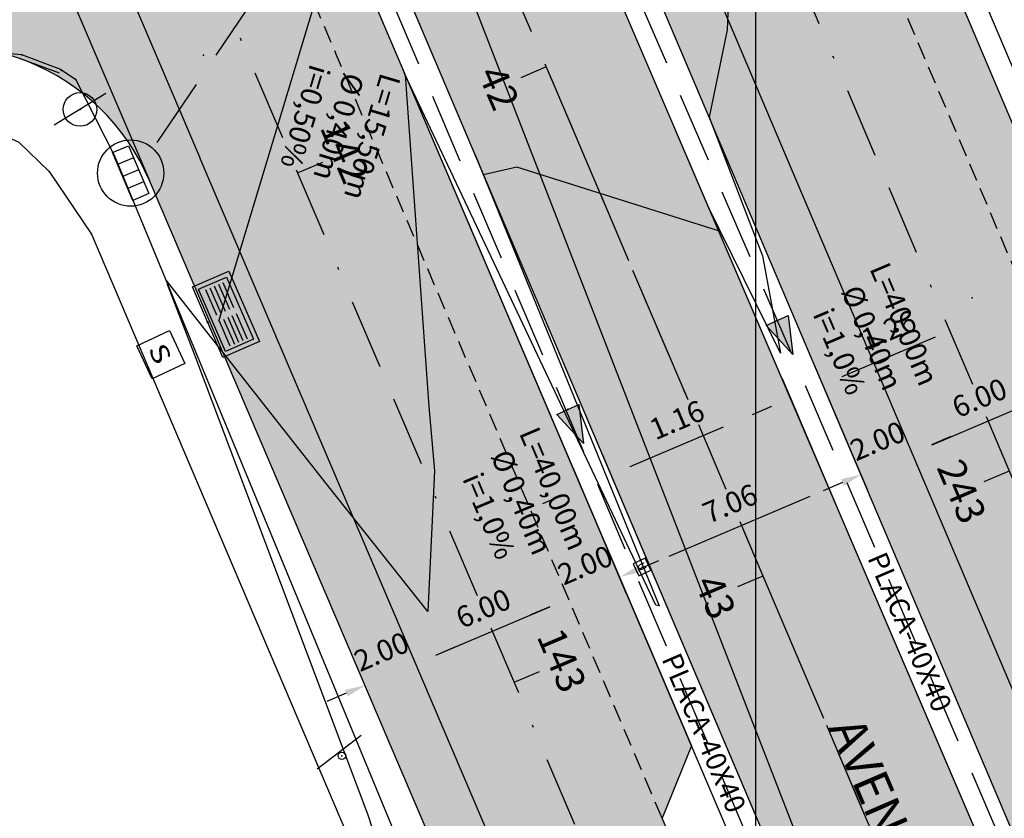
# Model space of a CAD drawing. Extents: x 675145 to 679346, y 7174598 to 7178367.
# Drawn here: x 677573 to 677609, y 7177417 to 7177446 of the extents above; entities that cross this region are included whole.
import ezdxf

# ---------------------------------------------------------------- set-up
doc = ezdxf.new("R2010")
doc.units = 0
doc.header["$LTSCALE"] = 0.1
doc.header["$MEASUREMENT"] = 0
for name, pattern in [('418-024-G00_$0$BORDERX2', [88.9, 25.4, -12.7, 25.4, -12.7, 0, -12.7]), ('418-024-G00_$0$HIDDEN', [9.525, 6.35, -3.175]), ('418-025-HA00_$0$DASHDOT', [25.4, 12.7, -6.35, 0, -6.35]), ('418-032-K00_$0$BORDERX2', [88.9, 25.4, -12.7, 25.4, -12.7, 0, -12.7]), ('418-057-D00_$0$DASHED', [19.05, 12.7, -6.35])]:
    doc.linetypes.add(name, pattern=pattern)
for name, color, linetype in [('418-001-S00_$0$CADASTRO', 7, 'Continuous'), ('418-001-S00_$0$EIXO', 7, 'Continuous'), ('418-001-S00_$0$S-BR-HATCH', 254, 'Continuous'), ('418-001-S00_$0$S-CAIXA', 137, 'Continuous'), ('418-001-S00_$0$S-CURVAS', 251, 'Continuous'), ('418-001-S00_$0$S-CX-URBS', 222, 'Continuous'), ('418-001-S00_$0$S-GUIA-DEF', 105, 'Continuous'), ('418-001-S00_$0$S-MFIO', 230, 'Continuous'), ('418-001-S00_$0$S-MURO', 105, 'Continuous'), ('418-001-S00_$0$S-NOME-CALÇADA', 3, 'Continuous'), ('418-001-S00_$0$S-NOMERUA', 2, 'Continuous'), ('418-001-S00_$0$S-PLACA', 32, 'Continuous'), ('418-001-S00_$0$S-POLIGONAL', 33, 'Continuous'), ('418-001-S00_$0$S-PONTOCOTA', 105, 'Continuous'), ('418-001-S00_$0$S-POSTE', 60, 'Continuous'), ('418-001-S00_$1$S-BLOBO_EXIST', 171, 'Continuous'), ('418-024-G00_$0$G-ALIN-EIXO1', 11, '418-024-G00_$0$BORDERX2'), ('418-024-G00_$0$G-BORDOS', 3, 'Continuous'), ('418-024-G00_$0$G-CICLOVIA', 2, 'Continuous'), ('418-024-G00_$0$G-COTAS', 24, 'Continuous'), ('418-024-G00_$0$G-ESTACIONAMENTO', 9, '418-024-G00_$0$HIDDEN'), ('418-024-G00_$0$G-MEIOFIO-IMPLAN', 180, 'Continuous'), ('418-025-HA00_$0$HA-PAVIMENTO', 253, '418-025-HA00_$0$DASHDOT'), ('418-032-K00_$0$G-ALIN_LOCACAO', 11, '418-032-K00_$0$BORDERX2'), ('418-032-K00_$0$G-ALIN_NEST', 137, 'Continuous'), ('418-044-S00_$0$malha-lin', 252, 'Continuous'), ('418-057-D00_$0$D-TUBULAÇÃO A IMPLANTAR', 3, 'Continuous'), ('418-057-D00_$0$DREN-ACESSORIOS', 222, 'Continuous'), ('418-057-D00_$0$DREN-TUBOS_ELEM', 32, 'Continuous'), ('418-057-D00_$0$S-BLOBO_EXIST', 130, 'Continuous'), ('418-057-D00_$0$TUBUL_EXISTENTE', 191, 'Continuous')]:
    doc.layers.add(name, color=color, linetype=linetype)
doc.styles.add('418-001-S00_$0$ROMANS', font='romans')
doc.styles.add('418-001-S00_$0$Standard', font='arial.ttf')
doc.styles.add('418-024-G00_$0$Standard', font='arial.ttf')
doc.styles.add('418-032-K00_$0$Standard', font='arial.ttf')
doc.styles.add('418-057-D00_$0$txtdren', font='arial.ttf')
doc.dimstyles.new('418-024-G00_$0$1-500', dxfattribs={"dimtxt": 0.76, "dimasz": 0.76, "dimexe": 0.76, "dimexo": 0.76, "dimgap": 0.5, "dimtad": 1, "dimzin": 0, "dimdsep": 46, "dimtxsty": '418-024-G00_$0$Standard', "dimcen": 0.09, "dimclrd": 24, "dimclre": 24, "dimclrt": 2, "dimadec": 0, "dimazin": 0, "dimtfac": 1, "dimtofl": 0, "dimtmove": 0, "dimatfit": 3, "dimfxl": 0, "dimtolj": 1, "dimtzin": 0, "dimlwd": -1, "dimlwe": -1, "dimarcsym": 0})

# ---------------------------------------------------------------- blocks, each defined once
blk = doc.blocks.new('418-001-S00_$1$BLOBO')
at = {"layer": '418-001-S00_$1$S-BLOBO_EXIST'}
for p, q in [((-0.46875, -0.625), (-0.46875, 0)), ((0, -0.625), (0, 0)), ((0.46875, -0.625), (0.46875, 0))]:
    blk.add_line(p, q, dxfattribs=at)
blk.add_lwpolyline([(-0.9375, 0), (0.9375, 0), (0.9375, -0.625), (-0.9375, -0.625)], close=True, dxfattribs=at)
blk = doc.blocks.new('418-001-S00_$0$POSTE')
at = {"layer": '418-001-S00_$0$S-POSTE'}
blk.add_line((936, 571), (-936, -571), dxfattribs=at)
blk.add_ellipse((0, 0), major_axis=(-431, 431), ratio=1, start_param=1.570796324696593, end_param=7.853981631876179, dxfattribs=at)
blk = doc.blocks.new('418-001-S00_$0$PL')
at = {"layer": '418-001-S00_$0$S-PLACA'}
blk.add_line((-0.697, -0.735), (0.893, 0.478), dxfattribs=at)
blk.add_circle((0, 0), 0.135, dxfattribs=at)
blk = doc.blocks.new('418-001-S00_$0$PLACA')
at = {"layer": '418-001-S00_$0$S-BR-HATCH'}
blk.add_blockref('418-001-S00_$0$PL', (0, 0), dxfattribs=at)
blk = doc.blocks.new('418-001-S00_$0$CX-S')
at = {"layer": '418-001-S00_$0$S-CAIXA'}
blk.add_lwpolyline([(0.656, -0.656), (-0.656, -0.656), (-0.656, 0.656), (0.656, 0.656), (0.656, -0.656)], dxfattribs=at)
at = {"layer": '418-001-S00_$0$S-CAIXA', "style": '418-001-S00_$0$ROMANS', "width": 1.281}
blk.add_text('S', height=0.656, dxfattribs=at).set_placement((-0.393, -0.333))
blk = doc.blocks.new('418-001-S00_$0$CX-URBS')
at = {"layer": '418-001-S00_$0$S-CX-URBS', "color": 230}
blk.add_lwpolyline([(-242, -239), (238, -239), (238, 241), (-242, 241)], close=True, dxfattribs=at)
at = {"layer": '418-001-S00_$0$S-CX-URBS', "color": 230, "style": '418-001-S00_$0$ROMANS', "width": 1.1614}
blk.add_text('U', height=262, rotation=0.4118, dxfattribs=at).set_placement((-164, -129))
blk = doc.blocks.new('418-001-S00_$0$PONTO')
blk.add_point((0, 0))
blk = doc.blocks.new('418-001-S00_')
at = {"layer": '418-001-S00_$0$S-CURVAS', "linetype": 'Continuous', "lineweight": -3, "elevation": 888}
blk.add_lwpolyline([(677599.335, 7177455.455), (677598.954, 7177445.958), (677598.313, 7177442.793), (677600.24, 7177437.78), (677600.892, 7177434.269), (677598.263, 7177439.595), (677598.641, 7177438.693), (677591.35, 7177440.986), (677590.149, 7177440.718), (677589.845, 7177441.433), (677596.504, 7177425.141), (677596.377, 7177425.158), (677587.293, 7177444.38), (677587.318, 7177444.32), (677588.169, 7177432.335), (677588.376, 7177430.021), (677588.139, 7177424.935), (677584.507, 7177429.493), (677578.673, 7177436.904), (677578.745, 7177436.717), (677578.714, 7177436.765), (677579.699, 7177434.212), (677585.966, 7177417.577), (677586.138, 7177417.059)], dxfattribs=at)
at = {"layer": '418-001-S00_$0$S-GUIA-DEF'}
for points in [[(677574.817, 7177444.385), (677573.41, 7177444.91)], [(677574.87, 7177444.525), (677573.462, 7177445.051)]]:
    blk.add_lwpolyline(points, dxfattribs=at)
at = {"layer": '418-001-S00_$0$S-MFIO'}
for points in [[(677609.903, 7177415.495), (677595.25, 7177450.008), (677582.063, 7177480.753), (677568.512, 7177512.493), (677556.87, 7177540.153), (677543.473, 7177571.602), (677530.121, 7177602.832), (677530.121, 7177602.832), (677515.937, 7177635.52), (677501.759, 7177668.15), (677490.877, 7177701.021), (677485.643, 7177713.395), (677479.472, 7177728.01), (677472.679, 7177744.167), (677463.993, 7177764.829), (677452.401, 7177792.145), (677451.252, 7177794.727)], [(677450.268, 7177793.971), (677451.56, 7177791.482), (677463.481, 7177764.589), (677478.939, 7177727.739), (677489.265, 7177698.283), (677488.454, 7177698.034), (677500.911, 7177667.58), (677514.878, 7177634.793), (677529.022, 7177602.373), (677529.022, 7177602.373), (677542.374, 7177570.993), (677555.736, 7177539.644), (677567.458, 7177512.112), (677580.985, 7177480.141), (677594.022, 7177449.495), (677608.867, 7177414.845)], [(677604.453, 7177407.258), (677603.038, 7177410.382), (677587.832, 7177446.172), (677574.142, 7177478.408), (677560.843, 7177509.666), (677549.418, 7177536.394), (677535.784, 7177568.62), (677522.238, 7177600.321), (677508.849, 7177631.84), (677481.865, 7177695.159), (677469.388, 7177724.378), (677457.622, 7177751.841), (677448.431, 7177773.502), (677441.047, 7177790.056)], [(677453.991, 7177750.007), (677464.299, 7177725.96), (677468.51, 7177723.911), (677480.82, 7177694.91), (677493.879, 7177664.068), (677507.745, 7177631.457), (677521.142, 7177600.011), (677534.728, 7177567.984), (677548.286, 7177536.046), (677559.646, 7177509.394), (677573.017, 7177477.87), (677586.678, 7177445.82), (677601.118, 7177411.982), (677599.85, 7177409.367), (677601.336, 7177406.051)], [(677607.516, 7177448.752), (677612.338, 7177437.402), (677618.152, 7177423.855)], [(677573.462, 7177445.051), (677571.337, 7177445.235), (677568.294, 7177444.721), (677563.461, 7177443.033), (677562.025, 7177442.36)], [(677574.87, 7177444.525), (677575.402, 7177444.172), (677576.808, 7177441.401), (677593.535, 7177400.963)]]:
    blk.add_lwpolyline(points, dxfattribs=at)
at = {"layer": '418-001-S00_$0$S-MURO'}
blk.add_lwpolyline([(677562.025, 7177442.36), (677565.022, 7177443.338), (677568.981, 7177443.865), (677573.352, 7177441.892), (677574.448, 7177440.838), (677575.978, 7177438.568), (677593.242, 7177398.017), (677591.714, 7177394.241), (677570.879, 7177385.385)], dxfattribs=at)
at = {"layer": '418-001-S00_$0$S-POLIGONAL'}
blk.add_lwpolyline([(677228.905, 7178348.959), (677245.361, 7178194.749), (677264.349, 7178202.506), (677303.085, 7178112.244), (677357.03, 7178007.803), (677435.408, 7177797.484), (677526.747, 7177609.242), (677619, 7177371.67), (677690.373, 7177198.625), (677767.116, 7176985.621), (677875.29, 7176801.328)], dxfattribs=at)
at = {"layer": '418-001-S00_$0$CADASTRO', "xscale": 0.001, "yscale": 0.001, "zscale": 0.001}
blk.add_blockref('418-001-S00_$0$POSTE', (677575.562, 7177443.077), dxfattribs=at)
blk.add_blockref('418-001-S00_$0$POSTE', (677575.562, 7177443.077), dxfattribs=at)
at = {"layer": '418-001-S00_$0$CADASTRO'}
for name, p, rotation in [('418-001-S00_$1$BLOBO', (677577.104, 7177440.654), 112.8663830902885), ('418-001-S00_$0$CX-S', (677578.483, 7177434.211), 294.9999999975739), ('418-001-S00_$0$PLACA', (677585.032, 7177419.713), 179.9998479370013)]:
    blk.add_blockref(name, p, dxfattribs=dict(at, rotation=rotation))
at = {"layer": '418-001-S00_$0$CADASTRO', "xscale": 0.001000000395674366, "yscale": 0.001000000395674366, "zscale": 0.001, "rotation": 294.9999951268886}
blk.add_blockref('418-001-S00_$0$CX-URBS', (677595.881, 7177426.539), dxfattribs=at)
at = {"layer": '418-001-S00_$0$EIXO'}
for p in [(677580.031, 7177445.038), (677607.812, 7177436.272)]:
    blk.add_blockref('418-001-S00_$0$PONTO', p, dxfattribs=at)
at = {"layer": '418-001-S00_$0$S-PONTOCOTA'}
for p in [(677587.832, 7177446.172), (677586.678, 7177445.82), (677573.462, 7177445.051), (677574.87, 7177444.525), (677574.876, 7177444.478), (677575.401, 7177444.172), (677575.562, 7177443.077), (677576.808, 7177441.401), (677574.447, 7177440.839), (677577.104, 7177440.654), (677575.978, 7177438.568), (677578.483, 7177434.211), (677595.881, 7177426.539), (677585.032, 7177419.713)]:
    blk.add_blockref('418-001-S00_$0$PONTO', p, dxfattribs=at)
at = {"layer": '418-001-S00_$0$S-NOME-CALÇADA', "style": '418-001-S00_$0$Standard'}
for p in [(677604.017, 7177426.867), (677596.577, 7177423.22)]:
    blk.add_text('PLACA-40X40', height=0.729, rotation=293.224, dxfattribs=at).set_placement(p)
at = {"layer": '418-001-S00_$0$S-NOMERUA', "style": '418-001-S00_$0$Standard'}
blk.add_text('AVENIDA MARECHAL FLORIANO PEIXOTO', height=1.296, rotation=293.2353, dxfattribs=at).set_placement((677602.62, 7177420.731))
blk = doc.blocks.new('*D255')
at = {"layer": '418-024-G00_$0$G-COTAS', "color": 24}
for p, q in [((677588.427, 7177423.351), (677589.127, 7177423.649)), ((677585.59, 7177422.972), (677585.59, 7177422.972)), ((677585.187, 7177421.976), (677584.488, 7177421.679))]:
    blk.add_line(p, q, dxfattribs=at)
for points in [[(677588.378, 7177423.468), (677588.477, 7177423.235), (677587.728, 7177423.054)], [(677585.138, 7177422.092), (677585.237, 7177421.859), (677585.887, 7177422.273)]]:
    blk.add_solid(points, dxfattribs=at)
at = {"layer": 'Defpoints', "color": 0}
for p in [(677587.728, 7177423.054), (677587.728, 7177423.054), (677585.887, 7177422.273)]:
    blk.add_point(p, dxfattribs=at)
at = {"layer": '418-024-G00_$0$G-COTAS', "color": 2, "insert": (677586.46, 7177423.481), "char_height": 0.76, "attachment_point": 5, "rotation": 23.0079, "style": '418-024-G00_$0$Standard'}
blk.add_mtext('\\A1;2.00', dxfattribs=at)
blk = doc.blocks.new('*D256')
at = {"layer": '418-024-G00_$0$G-COTAS', "color": 24}
blk.add_line((677588.427, 7177423.351), (677592.551, 7177425.103), dxfattribs=at)
for points in [[(677592.501, 7177425.219), (677592.6, 7177424.986), (677593.25, 7177425.4)], [(677588.378, 7177423.468), (677588.477, 7177423.235), (677587.728, 7177423.054)]]:
    blk.add_solid(points, dxfattribs=at)
at = {"layer": 'Defpoints', "color": 0}
for p in [(677593.25, 7177425.4), (677593.25, 7177425.4), (677587.728, 7177423.054)]:
    blk.add_point(p, dxfattribs=at)
at = {"layer": '418-024-G00_$0$G-COTAS', "color": 2, "insert": (677590.142, 7177425.044), "char_height": 0.76, "attachment_point": 5, "rotation": 23.0079, "style": '418-024-G00_$0$Standard'}
blk.add_mtext('\\A1;6.00', dxfattribs=at)
blk = doc.blocks.new('*D257')
at = {"layer": '418-024-G00_$0$G-COTAS', "color": 24}
for p, q in [((677595.791, 7177426.478), (677596.49, 7177426.775)), ((677592.551, 7177425.103), (677591.851, 7177424.805))]:
    blk.add_line(p, q, dxfattribs=at)
for points in [[(677595.741, 7177426.595), (677595.84, 7177426.362), (677595.091, 7177426.181)], [(677592.501, 7177425.219), (677592.6, 7177424.986), (677593.25, 7177425.4)]]:
    blk.add_solid(points, dxfattribs=at)
at = {"layer": 'Defpoints', "color": 0}
for p in [(677595.091, 7177426.181), (677595.091, 7177426.181), (677593.25, 7177425.4)]:
    blk.add_point(p, dxfattribs=at)
at = {"layer": '418-024-G00_$0$G-COTAS', "color": 2, "insert": (677593.824, 7177426.608), "char_height": 0.76, "attachment_point": 5, "rotation": 23.0079, "style": '418-024-G00_$0$Standard'}
blk.add_mtext('\\A1;2.00', dxfattribs=at)
blk = doc.blocks.new('*D258')
at = {"layer": '418-024-G00_$0$G-COTAS', "color": 24}
for p, q in [((677595.456, 7177430.175), (677598.827, 7177431.606)), ((677596.382, 7177426.049), (677594.459, 7177430.577)), ((677595.311, 7177425.593), (677593.388, 7177430.122)), ((677592.985, 7177429.126), (677592.286, 7177428.828))]:
    blk.add_line(p, q, dxfattribs=at)
for points in [[(677595.406, 7177430.291), (677595.505, 7177430.058), (677594.756, 7177429.878)], [(677592.936, 7177429.242), (677593.035, 7177429.009), (677593.685, 7177429.423)]]:
    blk.add_solid(points, dxfattribs=at)
at = {"layer": 'Defpoints', "color": 0}
for p in [(677594.756, 7177429.878), (677596.679, 7177425.349), (677595.608, 7177424.894)]:
    blk.add_point(p, dxfattribs=at)
at = {"layer": '418-024-G00_$0$G-COTAS', "color": 2, "insert": (677597.144, 7177431.856), "char_height": 0.76, "attachment_point": 5, "rotation": 23.0079, "style": '418-024-G00_$0$Standard'}
blk.add_mtext('\\A1;1.16', dxfattribs=at)
blk = doc.blocks.new('*D259')
at = {"layer": '418-024-G00_$0$G-COTAS', "color": 24}
blk.add_line((677596.863, 7177426.933), (677601.964, 7177429.1), dxfattribs=at)
for points in [[(677601.915, 7177429.216), (677602.014, 7177428.983), (677602.664, 7177429.397)], [(677596.813, 7177427.05), (677596.912, 7177426.817), (677596.163, 7177426.636)]]:
    blk.add_solid(points, dxfattribs=at)
at = {"layer": 'Defpoints', "color": 0}
for p in [(677602.664, 7177429.397), (677602.664, 7177429.397), (677596.163, 7177426.636)]:
    blk.add_point(p, dxfattribs=at)
at = {"layer": '418-024-G00_$0$G-COTAS', "color": 2, "insert": (677599.066, 7177428.834), "char_height": 0.76, "attachment_point": 5, "rotation": 23.0079, "style": '418-024-G00_$0$Standard'}
blk.add_mtext('\\A1;7.06', dxfattribs=at)
blk = doc.blocks.new('*D260')
at = {"layer": '418-024-G00_$0$G-COTAS', "color": 24}
for p, q in [((677603.115, 7177433.427), (677606.486, 7177434.858)), ((677604.042, 7177429.301), (677602.119, 7177433.83)), ((677602.883, 7177428.809), (677600.96, 7177433.338)), ((677600.558, 7177432.341), (677599.858, 7177432.044))]:
    blk.add_line(p, q, dxfattribs=at)
for points in [[(677603.066, 7177433.544), (677603.165, 7177433.311), (677602.416, 7177433.13)], [(677600.508, 7177432.458), (677600.607, 7177432.224), (677601.257, 7177432.638)]]:
    blk.add_solid(points, dxfattribs=at)
at = {"layer": 'Defpoints', "color": 0}
for p in [(677602.416, 7177433.13), (677604.339, 7177428.601), (677603.18, 7177428.11)]:
    blk.add_point(p, dxfattribs=at)
at = {"layer": '418-024-G00_$0$G-COTAS', "color": 2, "insert": (677604.803, 7177435.109), "char_height": 0.76, "attachment_point": 5, "rotation": 23.0079, "style": '418-024-G00_$0$Standard'}
blk.add_mtext('\\A1;1.26', dxfattribs=at)
blk = doc.blocks.new('*D261')
at = {"layer": '418-024-G00_$0$G-COTAS', "color": 24}
for p, q in [((677605.366, 7177431.37), (677605.366, 7177431.37)), ((677606.363, 7177430.968), (677607.062, 7177431.265)), ((677603.123, 7177429.592), (677602.423, 7177429.295))]:
    blk.add_line(p, q, dxfattribs=at)
for points in [[(677606.313, 7177431.084), (677606.412, 7177430.851), (677605.663, 7177430.671)], [(677603.073, 7177429.708), (677603.172, 7177429.475), (677603.822, 7177429.889)]]:
    blk.add_solid(points, dxfattribs=at)
at = {"layer": 'Defpoints', "color": 0}
for p in [(677605.663, 7177430.671), (677605.663, 7177430.67), (677603.822, 7177429.889)]:
    blk.add_point(p, dxfattribs=at)
at = {"layer": '418-024-G00_$0$G-COTAS', "color": 2, "insert": (677604.396, 7177431.097), "char_height": 0.76, "attachment_point": 5, "rotation": 23.0079, "style": '418-024-G00_$0$Standard'}
blk.add_mtext('\\A1;2.00', dxfattribs=at)
blk = doc.blocks.new('*D262')
at = {"layer": '418-024-G00_$0$G-COTAS', "color": 24}
for p, q in [((677606.366, 7177430.959), (677610.491, 7177432.71)), ((677605.96, 7177429.971), (677605.964, 7177429.962))]:
    blk.add_line(p, q, dxfattribs=at)
for points in [[(677610.441, 7177432.827), (677610.54, 7177432.594), (677611.19, 7177433.007)], [(677606.317, 7177431.076), (677606.416, 7177430.842), (677605.667, 7177430.662)]]:
    blk.add_solid(points, dxfattribs=at)
at = {"layer": 'Defpoints', "color": 0}
for p in [(677611.19, 7177433.007), (677611.19, 7177433.007), (677605.663, 7177430.671)]:
    blk.add_point(p, dxfattribs=at)
at = {"layer": '418-024-G00_$0$G-COTAS', "color": 2, "insert": (677608.081, 7177432.652), "char_height": 0.76, "attachment_point": 5, "rotation": 23.0079, "style": '418-024-G00_$0$Standard'}
blk.add_mtext('\\A1;6.00', dxfattribs=at)
blk = doc.blocks.new('418-025-HA00_')
at = {"layer": '418-025-HA00_$0$HA-PAVIMENTO'}
h = blk.add_hatch(color=256, dxfattribs=at)
edge = h.paths.add_edge_path()
edge.add_line((677422.025, 7177879.967), (677424.453, 7177875.86))
edge.add_arc((677326.336, 7177817.815), 114, 23.30957, 30.60795, ccw=False)
edge.add_line((677431.032, 7177862.925), (677438.823, 7177844.717))
edge.add_line((677438.823, 7177844.717), (677442.537, 7177836.233))
edge.add_line((677442.537, 7177836.233), (677448.67, 7177821.481))
edge.add_arc((677456.11, 7177824.784), 8.141, 203.9405, 292.647)
edge.add_line((677459.245, 7177817.271), (677461.058, 7177818.044))
edge.add_line((677461.058, 7177818.044), (677464.95, 7177808.92))
edge.add_line((677464.95, 7177808.92), (677463.073, 7177808.119))
edge.add_arc((677466.296, 7177800.668), 8.118, 113.3901, 202.1054)
edge.add_line((677458.774, 7177797.613), (677471.363, 7177767.941))
edge.add_line((677471.363, 7177767.941), (677480.054, 7177747.268))
edge.add_line((677480.054, 7177747.268), (677486.844, 7177731.116))
edge.add_line((677486.844, 7177731.116), (677498.37, 7177703.841))
edge.add_line((677498.37, 7177703.841), (677503.167, 7177689.291))
edge.add_line((677503.167, 7177689.291), (677509.097, 7177671.338))
edge.add_line((677509.097, 7177671.338), (677511.741, 7177670.27))
edge.add_line((677511.741, 7177670.27), (677534.432, 7177618.017))
edge.add_line((677534.432, 7177618.017), (677533.381, 7177615.415))
edge.add_line((677533.381, 7177615.415), (677534.17, 7177613.57))
edge.add_arc((677541.527, 7177616.711), 8, 203.1222, 293.0986)
edge.add_line((677544.665, 7177609.352), (677549.138, 7177611.26))
edge.add_line((677549.138, 7177611.26), (677552.08, 7177604.361))
edge.add_line((677552.08, 7177604.361), (677548.561, 7177602.833))
edge.add_arc((677550.873, 7177595.122), 8.05, 106.6905, 202.9694)
edge.add_line((677543.461, 7177591.98), (677544.705, 7177589.071))
edge.add_line((677544.705, 7177589.071), (677547.334, 7177588.009))
edge.add_line((677547.334, 7177588.009), (677552.671, 7177575.527))
edge.add_line((677552.671, 7177575.527), (677566.079, 7177544.052))
edge.add_line((677566.079, 7177544.052), (677591.256, 7177484.687))
edge.add_line((677591.256, 7177484.687), (677604.448, 7177453.933))
edge.add_line((677604.448, 7177453.933), (677619.09, 7177419.445))
edge.add_line((677619.09, 7177419.445), (677618.04, 7177416.846))
edge.add_line((677618.04, 7177416.846), (677620.702, 7177410.731))
edge.add_line((677620.702, 7177410.731), (677595.612, 7177399.507))
edge.add_line((677595.612, 7177399.507), (677594.14, 7177402.915))
edge.add_line((677594.14, 7177402.915), (677592.738, 7177406.163))
edge.add_line((677592.738, 7177406.163), (677579.757, 7177436.561))
edge.add_line((677579.757, 7177436.561), (677579.016, 7177438.296))
edge.add_line((677579.016, 7177438.296), (677578.07, 7177440.513))
edge.add_arc((677570.712, 7177437.373), 8, 23.1092, 113.0986)
edge.add_line((677567.574, 7177444.732), (677565.183, 7177443.712))
edge.add_line((677565.183, 7177443.712), (677562.861, 7177449.158))
edge.add_line((677562.861, 7177449.158), (677565.232, 7177450.169))
edge.add_arc((677562.093, 7177457.528), 8, 293.0986, 382.9849)
edge.add_line((677569.458, 7177460.652), (677562.443, 7177477.19))
edge.add_line((677562.443, 7177477.19), (677550.443, 7177505.481))
edge.add_line((677550.443, 7177505.481), (677539.084, 7177532.132))
edge.add_line((677539.084, 7177532.132), (677525.523, 7177564.077))
edge.add_line((677525.523, 7177564.077), (677498.545, 7177627.538))
edge.add_line((677498.545, 7177627.538), (677471.611, 7177691.01))
edge.add_line((677471.611, 7177691.01), (677468.124, 7177699.226))
edge.add_line((677468.124, 7177699.226), (677466.189, 7177703.785))
edge.add_line((677466.189, 7177703.785), (677462.289, 7177711.657))
edge.add_line((677462.289, 7177711.657), (677457.13, 7177722.276))
edge.add_line((677457.13, 7177722.276), (677449.373, 7177740.51))
edge.add_line((677449.373, 7177740.51), (677439.069, 7177764.729))
edge.add_line((677439.069, 7177764.729), (677430.343, 7177785.293))
edge.add_line((677430.343, 7177785.293), (677426.125, 7177795.354))
edge.add_arc((677420.599, 7177793), 6.006, 23.0729, 112.2898)
edge.add_line((677418.321, 7177798.558), (677417.958, 7177798.403))
edge.add_line((677417.958, 7177798.403), (677415.315, 7177804.712))
edge.add_line((677415.315, 7177804.712), (677415.698, 7177804.875))
edge.add_arc((677413.191, 7177810.364), 6.035, 294.551, 382.709)
edge.add_line((677418.757, 7177812.694), (677415.916, 7177819.381))
edge.add_line((677415.916, 7177819.381), (677390.549, 7177879.107))
edge.add_line((677390.549, 7177879.107), (677387.092, 7177887.331))
edge.add_line((677387.092, 7177887.331), (677384.315, 7177893.895))
edge.add_arc((677377.869, 7177891.167), 7, 22.9324, 113.0713)
edge.add_line((677375.125, 7177897.607), (677374.341, 7177897.274))
edge.add_line((677374.341, 7177897.274), (677372.147, 7177902.426))
edge.add_line((677372.147, 7177902.426), (677372.693, 7177902.658))
edge.add_arc((677369.558, 7177910.018), 8, 293.0713, 383.1351)
edge.add_line((677376.914, 7177913.161), (677375.6, 7177916.238))
edge.add_line((677375.6, 7177916.238), (677374.786, 7177918.143))
edge.add_line((677374.786, 7177918.143), (677362.425, 7177947.073))
edge.add_line((677362.425, 7177947.073), (677348.85, 7177978.984))
edge.add_line((677348.85, 7177978.984), (677335.795, 7178009.843))
edge.add_line((677335.795, 7178009.843), (677323.168, 7178039.369))
edge.add_line((677323.168, 7178039.369), (677310.393, 7178069.294))
edge.add_line((677310.393, 7178069.294), (677297.228, 7178100.235))
edge.add_line((677297.228, 7178100.235), (677283.682, 7178131.901))
edge.add_line((677283.682, 7178131.901), (677281.025, 7178138.134))
edge.add_line((677281.025, 7178138.134), (677259.195, 7178189.542))
edge.add_line((677259.195, 7178189.542), (677258.243, 7178191.783))
edge.add_line((677258.243, 7178191.783), (677257.28, 7178194.053))
edge.add_arc((677249.89, 7178190.862), 8.049, 23.3546, 112.7519)
edge.add_line((677246.778, 7178198.285), (677243.833, 7178197.029))
edge.add_line((677243.833, 7178197.029), (677239.488, 7178207.134))
edge.add_line((677239.488, 7178207.134), (677241.12, 7178207.83))
edge.add_arc((677237.828, 7178215.191), 8.063, 294.0931, 383.7119)
edge.add_line((677245.211, 7178218.434), (677237.622, 7178235.404))
edge.add_line((677237.622, 7178235.404), (677236.888, 7178237.244))
edge.add_line((677236.888, 7178237.244), (677227.816, 7178257.466))
edge.add_line((677227.816, 7178257.466), (677227.942, 7178257.525))
edge.add_line((677227.942, 7178257.525), (677223.67, 7178267.075))
edge.add_line((677223.67, 7178267.075), (677252.407, 7178279.723))
edge.add_line((677252.407, 7178279.723), (677272.658, 7178230.636))
edge.add_arc((677280.058, 7178233.678), 8.002, 202.3486, 293.0863)
edge.add_line((677283.196, 7178226.317), (677286.263, 7178227.626))
edge.add_line((677286.263, 7178227.626), (677290.608, 7178217.52))
edge.add_line((677290.608, 7178217.52), (677286.559, 7178215.793))
edge.add_arc((677289.628, 7178208.405), 8.001, 112.5605, 202.8213)
edge.add_line((677282.254, 7178205.301), (677283.542, 7178202.252))
edge.add_line((677283.542, 7178202.252), (677286.166, 7178201.192))
edge.add_line((677286.166, 7178201.192), (677298.064, 7178173.205))
edge.add_line((677298.064, 7178173.205), (677311.1, 7178142.621))
edge.add_line((677311.1, 7178142.621), (677323.885, 7178112.614))
edge.add_line((677323.885, 7178112.614), (677337.507, 7178080.462))
edge.add_line((677337.507, 7178080.462), (677350.196, 7178050.761))
edge.add_line((677350.196, 7178050.761), (677359.304, 7178029.486))
edge.add_line((677359.304, 7178029.486), (677358.247, 7178026.871))
edge.add_line((677358.247, 7178026.871), (677359.375, 7178024.236))
edge.add_arc((677366.789, 7178027.446), 8.079, 203.406, 299.2326)
edge.add_line((677370.735, 7178020.396), (677374.234, 7178021.888))
edge.add_line((677374.234, 7178021.888), (677377.027, 7178015.339))
edge.add_line((677377.027, 7178015.339), (677372.719, 7178013.501))
edge.add_arc((677375.788, 7178006.113), 8.001, 112.5604, 203.0283)
edge.add_line((677368.425, 7178002.983), (677368.886, 7178001.901))
edge.add_line((677368.886, 7178001.901), (677371.509, 7178000.841))
edge.add_line((677371.509, 7178000.841), (677375.858, 7177990.612))
edge.add_line((677375.858, 7177990.612), (677389.402, 7177958.766))
edge.add_line((677389.402, 7177958.766), (677398.74, 7177937.071))
edge.add_line((677398.74, 7177937.071), (677412.095, 7177905.493))
edge.add_line((677412.095, 7177905.493), (677415.9, 7177896.518))
edge.add_line((677415.9, 7177896.518), (677414.843, 7177893.887))
edge.add_line((677414.843, 7177893.887), (677416.075, 7177891.101))
edge.add_line((677416.075, 7177891.101), (677417.082, 7177888.968))
edge.add_line((677417.082, 7177888.968), (677418.172, 7177886.799))
edge.add_line((677418.172, 7177886.799), (677419.022, 7177885.192))
edge.add_line((677419.022, 7177885.192), (677420.64, 7177882.309))
edge.add_line((677420.64, 7177882.309), (677422.025, 7177879.967))
edge = h.paths.add_edge_path(flags=16)
edge.add_arc((677272.195, 7178206.939), 0.637, 24.968, 204.277, ccw=False)
edge.add_line((677272.772, 7178207.208), (677275.686, 7178200.285))
edge.add_line((677275.686, 7178200.285), (677288.861, 7178169.293))
edge.add_line((677288.861, 7178169.293), (677301.901, 7178138.7))
edge.add_line((677301.901, 7178138.7), (677314.681, 7178108.704))
edge.add_line((677314.681, 7178108.704), (677328.305, 7178076.547))
edge.add_line((677328.305, 7178076.547), (677341, 7178046.832))
edge.add_line((677341, 7178046.832), (677354.287, 7178015.793))
edge.add_line((677354.287, 7178015.793), (677366.655, 7177986.7))
edge.add_line((677366.655, 7177986.7), (677380.208, 7177954.832))
edge.add_line((677380.208, 7177954.832), (677389.542, 7177933.146))
edge.add_line((677389.542, 7177933.146), (677402.885, 7177901.598))
edge.add_line((677402.885, 7177901.598), (677407.493, 7177890.73))
edge.add_arc((677508.766, 7177933.67), 110, 202.97673, 210.60795)
edge.add_line((677414.092, 7177877.662), (677415.055, 7177876.034))
edge.add_line((677415.055, 7177876.034), (677416.474, 7177873.627))
edge.add_line((677416.474, 7177873.627), (677417.558, 7177871.789))
edge.add_line((677417.558, 7177871.789), (677418.103, 7177870.867))
edge.add_arc((677322.764, 7177815.998), 110, 23.30957, 29.92081, ccw=False)
edge.add_arc((669991.703, 7174657.294), 8092.598, 23.2196036, 23.3095669, ccw=False)
edge.add_line((677428.805, 7177847.852), (677438.329, 7177825.385))
edge.add_line((677438.329, 7177825.385), (677450.479, 7177796.69))
edge.add_line((677450.479, 7177796.69), (677472.679, 7177744.167))
edge.add_line((677472.679, 7177744.167), (677484.027, 7177717.222))
edge.add_line((677484.027, 7177717.222), (677490.877, 7177701.021))
edge.add_line((677490.877, 7177701.021), (677501.759, 7177668.15))
edge.add_line((677501.759, 7177668.15), (677515.937, 7177635.52))
edge.add_line((677515.937, 7177635.52), (677530.121, 7177602.832))
edge.add_line((677530.121, 7177602.832), (677543.473, 7177571.602))
edge.add_line((677543.473, 7177571.602), (677556.87, 7177540.153))
edge.add_line((677556.87, 7177540.153), (677568.512, 7177512.493))
edge.add_line((677568.512, 7177512.493), (677582.063, 7177480.753))
edge.add_line((677582.063, 7177480.753), (677595.25, 7177450.008))
edge.add_line((677595.25, 7177450.008), (677609.903, 7177415.495))
edge.add_line((677609.903, 7177415.495), (677613.424, 7177407.424))
edge.add_line((677613.424, 7177407.424), (677612.265, 7177406.897))
edge.add_line((677612.265, 7177406.897), (677594.022, 7177449.495))
edge.add_line((677594.022, 7177449.495), (677561.659, 7177525.732))
edge.add_line((677561.659, 7177525.732), (677528.718, 7177603.07))
edge.add_line((677528.718, 7177603.07), (677514.878, 7177634.793))
edge.add_line((677514.878, 7177634.793), (677500.911, 7177667.58))
edge.add_line((677500.911, 7177667.58), (677489.966, 7177694.337))
edge.add_arc((677591.777, 7177735.984), 110, 199.39736, 202.24758, ccw=False)
edge.add_line((677488.021, 7177699.452), (677474.541, 7177737.736))
edge.add_arc((677370.785, 7177701.203), 110, 19.39736, 22.7571)
edge.add_line((677472.221, 7177743.754), (677463.481, 7177764.589))
edge.add_line((677463.481, 7177764.589), (677452.763, 7177788.765))
edge.add_arc((677352.203, 7177744.182), 110, 23.90991, 28.68942)
edge.add_line((677448.699, 7177796.989), (677440.423, 7177812.112))
edge.add_arc((677536.919, 7177864.918), 110, 203.36526, 208.68942, ccw=False)
edge.add_line((677435.939, 7177821.293), (677424.611, 7177847.514))
edge.add_line((677424.611, 7177847.514), (677401.795, 7177901.131))
edge.add_line((677401.795, 7177901.131), (677388.368, 7177932.674))
edge.add_line((677388.368, 7177932.674), (677365.493, 7177986.299))
edge.add_line((677365.493, 7177986.299), (677353.211, 7178015.404))
edge.add_line((677353.211, 7178015.404), (677339.79, 7178046.682))
edge.add_line((677339.79, 7178046.682), (677327.205, 7178076.154))
edge.add_line((677327.205, 7178076.154), (677313.489, 7178108.457))
edge.add_line((677313.489, 7178108.457), (677300.775, 7178138.312))
edge.add_line((677300.775, 7178138.312), (677274.548, 7178199.776))
edge.add_line((677274.548, 7178199.776), (677271.614, 7178206.677))
edge = h.paths.add_edge_path(flags=16)
edge.add_line((677481.865, 7177695.159), (677508.849, 7177631.84))
edge.add_line((677508.849, 7177631.84), (677522.238, 7177600.321))
edge.add_line((677522.238, 7177600.321), (677535.784, 7177568.62))
edge.add_line((677535.784, 7177568.62), (677549.418, 7177536.394))
edge.add_line((677549.418, 7177536.394), (677560.843, 7177509.666))
edge.add_line((677560.843, 7177509.666), (677574.142, 7177478.408))
edge.add_line((677574.142, 7177478.408), (677587.832, 7177446.172))
edge.add_line((677587.832, 7177446.172), (677603.038, 7177410.382))
edge.add_line((677603.038, 7177410.382), (677605.802, 7177404.066))
edge.add_line((677605.802, 7177404.066), (677604.741, 7177403.591))
edge.add_line((677604.741, 7177403.591), (677602.82, 7177402.732))
edge.add_line((677602.82, 7177402.732), (677599.28, 7177411.193))
edge.add_line((677599.28, 7177411.193), (677596.607, 7177417.457))
edge.add_line((677596.607, 7177417.457), (677597.664, 7177420.075))
edge.add_line((677597.664, 7177420.075), (677586.678, 7177445.82))
edge.add_line((677586.678, 7177445.82), (677573.017, 7177477.87))
edge.add_line((677573.017, 7177477.87), (677559.646, 7177509.394))
edge.add_line((677559.646, 7177509.394), (677548.286, 7177536.046))
edge.add_line((677548.286, 7177536.046), (677534.728, 7177567.984))
edge.add_line((677534.728, 7177567.984), (677521.142, 7177600.011))
edge.add_line((677521.142, 7177600.011), (677507.745, 7177631.457))
edge.add_line((677507.745, 7177631.457), (677493.879, 7177664.068))
edge.add_line((677493.879, 7177664.068), (677480.82, 7177694.91))
edge.add_line((677480.82, 7177694.91), (677475.321, 7177707.746))
edge.add_line((677475.321, 7177707.746), (677472.778, 7177708.773))
edge.add_line((677472.778, 7177708.773), (677472.697, 7177708.805))
edge.add_arc((677374.721, 7177663.367), 108, 24.88049, 28.77988)
edge.add_line((677469.38, 7177715.363), (677469.3, 7177715.509))
edge.add_arc((677565.701, 7177768.462), 109.987, 203.04495, 208.78023, ccw=False)
edge.add_line((677464.491, 7177725.407), (677446.432, 7177767.859))
edge.add_line((677446.432, 7177767.859), (677437.722, 7177788.382))
edge.add_line((677437.722, 7177788.382), (677423.279, 7177822.509))
edge.add_line((677423.279, 7177822.509), (677410.316, 7177853.03))
edge.add_line((677410.316, 7177853.03), (677389.777, 7177901.517))
edge.add_arc((677417.406, 7177913.206), 30, 197.9573, 202.9324, ccw=False)
edge.add_line((677388.868, 7177903.957), (677387.234, 7177908.997))
edge.add_arc((677358.695, 7177899.748), 30, 17.9573, 22.9454)
edge.add_line((677386.322, 7177911.444), (677384.028, 7177916.861))
edge.add_line((677384.028, 7177916.861), (677385.088, 7177919.484))
edge.add_line((677385.088, 7177919.484), (677379.342, 7177932.931))
edge.add_line((677379.342, 7177932.931), (677371.624, 7177950.995))
edge.add_line((677371.624, 7177950.995), (677358.052, 7177982.899))
edge.add_line((677358.052, 7177982.899), (677344.926, 7178013.73))
edge.add_line((677344.926, 7178013.73), (677332.369, 7178043.287))
edge.add_line((677332.369, 7178043.287), (677319.592, 7178073.215))
edge.add_line((677319.592, 7178073.215), (677306.318, 7178104.413))
edge.add_line((677306.318, 7178104.413), (677303.693, 7178105.473))
edge.add_line((677303.693, 7178105.473), (677303.082, 7178106.978))
edge.add_line((677303.082, 7178106.978), (677302.3, 7178109.142))
edge.add_line((677302.3, 7178109.142), (677301.856, 7178110.531))
edge.add_line((677301.856, 7178110.531), (677301.344, 7178112.338))
edge.add_line((677301.344, 7178112.338), (677299.588, 7178120.486))
edge.add_arc((677300.077, 7178120.587), 0.5, 23.209, 191.6829, ccw=False)
edge.add_line((677300.537, 7178120.784), (677320.734, 7178073.681))
edge.add_line((677320.734, 7178073.681), (677333.384, 7178043.888))
edge.add_line((677333.384, 7178043.888), (677346.008, 7178014.181))
edge.add_line((677346.008, 7178014.181), (677359.209, 7177983.273))
edge.add_line((677359.209, 7177983.273), (677372.746, 7177951.413))
edge.add_line((677372.746, 7177951.413), (677386.449, 7177919.441))
edge.add_line((677386.449, 7177919.441), (677393.654, 7177901.759))
edge.add_arc((677287.153, 7177858.369), 115, 16.66225, 22.16691, ccw=False)
edge.add_line((677397.325, 7177891.343), (677401.513, 7177877.348))
edge.add_arc((677511.685, 7177910.322), 115, 196.66225, 202.3391)
edge.add_line((677405.315, 7177866.612), (677410.78, 7177853.312))
edge.add_line((677410.78, 7177853.312), (677423.99, 7177822.186))
edge.add_arc((677524.734, 7177866.353), 110, 203.67295, 208.68942)
edge.add_line((677428.238, 7177813.546), (677438.702, 7177794.426))
edge.add_arc((677185.854, 7177664.125), 284.447, 22.61433, 27.26356, ccw=False)
edge.add_line((677448.431, 7177773.502), (677469.388, 7177724.377))
edge.add_line((677469.388, 7177724.377), (677481.865, 7177695.159))
edge = h.paths.add_edge_path(flags=16)
edge.add_line((677269.618, 7178193.537), (677268.023, 7178197.315))
edge.add_line((677268.023, 7178197.315), (677264.959, 7178204.434))
edge.add_arc((677264.408, 7178204.196), 0.6, 23.2871, 174.9109)
edge.add_line((677263.81, 7178204.25), (677263.65, 7178202.456))
edge.add_line((677263.65, 7178202.456), (677263.66, 7178200.578))
edge.add_line((677263.66, 7178200.578), (677263.874, 7178199.291))
edge.add_line((677263.874, 7178199.291), (677264.436, 7178197.591))
edge.add_line((677264.436, 7178197.591), (677265.634, 7178194.829))
edge.add_line((677265.634, 7178194.829), (677268.357, 7178193.551))
edge.add_line((677268.357, 7178193.551), (677288.922, 7178145.122))
edge.add_line((677288.922, 7178145.122), (677287.864, 7178142.503))
edge.add_line((677287.864, 7178142.503), (677291.618, 7178133.663))
edge.add_arc((677292.078, 7178133.859), 0.5, 203.0063, 366.0868)
edge.add_line((677292.575, 7178133.912), (677292.418, 7178135.38))
edge.add_arc((677252.462, 7178131.109), 40.184, 6.1004, 21.8677)
edge.add_line((677289.755, 7178146.076), (677289.526, 7178146.621))
edge.add_line((677289.526, 7178146.621), (677283.156, 7178161.795))
edge.add_line((677283.156, 7178161.795), (677269.618, 7178193.537))
h.paths.add_polyline_path([(677238.658, 7178261.726), (677247.507, 7178241.949), (677256.357, 7178222.172), (677257.938, 7178218.658), (677258.778, 7178216.782), (677256.194, 7178215.596), (677255.238, 7178217.474), (677254.282, 7178219.353), (677253.563, 7178220.975), (677252.763, 7178222.624), (677251.962, 7178224.273), (677252.814, 7178227.143), (677248.604, 7178236.424), (677244.394, 7178245.705), (677240.884, 7178253.444), (677237.373, 7178261.184)], flags=16)
h.paths.add_polyline_path([(677243.31, 7178268.187), (677245.351, 7178266.119), (677248.26, 7178262.549), (677252.295, 7178252.834), (677256.331, 7178243.12), (677260.147, 7178234.293), (677263.963, 7178225.465), (677264.689, 7178223.759), (677265.46, 7178222.056), (677266.232, 7178220.353), (677266.048, 7178220.032), (677265.864, 7178219.711), (677265.56, 7178219.748), (677265.256, 7178219.785), (677263.718, 7178222.83), (677262.78, 7178224.929), (677260.248, 7178230.518), (677257.717, 7178236.107), (677250.514, 7178252.147)], flags=16)
blk = doc.blocks.new('418-032-K00_')
at = {"layer": '418-032-K00_$0$G-ALIN_LOCACAO', "linetype": '418-032-K00_$0$BORDERX2', "flags": 128}
for points in [[(677272.194, 7178221.243), (677411.297, 7177894.566), (677507.156, 7177668.278), (677535.891, 7177602.107), (677614.488, 7177417.491), (677630.832, 7177380.12), (677691.544, 7177235.876), (677884.983, 7176782.181), (677930.504, 7176671.379), (677970.595, 7176577.575), (678144.879, 7176169.948), (678210.806, 7176007.777), (678234.39, 7175952.508, 0.156092), (678473.569, 7175675.926), (678547.399, 7175630.853, 0.010384), (678578.533, 7175612.722), (678607.513, 7175596.642, 0.013252), (678654.521, 7175572.165), (678671.173, 7175564.047, -0.012578), (678680.282, 7175559.32), (678823.415, 7175480.404, 0.011518), (678843.713, 7175469.815), (678887.554, 7175448.213, -0.011908), (678896.882, 7175443.338), (679028.832, 7175370.319), (679124.718, 7175315.866), (679231.113, 7175258.991), (679287.42, 7175228.509)], [(677263.25, 7178217.432), (677424.275, 7177839.525), (677611.292, 7177400.276), (677620.882, 7177378.652), (677646.375, 7177317.326), (677688.182, 7177219.029), (677727.861, 7177123.608), (677875.482, 7176778.129), (677961.572, 7176574.023), (678227.959, 7175949.744, 0.154578), (678466.871, 7175671.814), (678538.763, 7175627.338, 0.011863), (678574.574, 7175606.341), (678619.303, 7175581.523, 0.005531), (678640.71, 7175569.953), (678675.178, 7175551.813, -0.004857), (678678.684, 7175549.924), (678719.244, 7175527.561, -0.015527), (678746.221, 7175511.576), (678754.003, 7175506.632, 0.015527), (678780.445, 7175490.963), (678816.991, 7175470.814, 0.022661), (678835.026, 7175461.911), (678888.327, 7175438.538, -0.022173), (678905.028, 7175430.314), (679024.282, 7175364.866), (679121.157, 7175309.265), (679227.738, 7175252.887), (679319.964, 7175202.96)], [(677254.364, 7178213.646), (677380.488, 7177917.524), (677470.719, 7177705.789), (677600.079, 7177401.622), (677631.39, 7177326.091), (677735.261, 7177079.123), (677851.132, 7176808.282, -0.414952), (677831.054, 7176758.361), (677783.063, 7176737.973, 0.414626), (677774.074, 7176715.657), (677844.598, 7176550.303, 0.414886), (677875.483, 7176537.928), (677902.296, 7176549.437, -0.081212), (677928.856, 7176556.031), (677928.856, 7176556.031, -0.32275), (677967.594, 7176532.648), (678015.581, 7176420.19), (678025.456, 7176398.832), (678121.353, 7176174.096), (678131.759, 7176149.153), (678145.559, 7176116.812), (678197.934, 7176002.224), (678221.49, 7175947.02, 0.129725), (678413.9, 7175699.781), (678413.907, 7175699.776, 0.023214), (678463.103, 7175665.754), (678531.116, 7175623.244, 0.013012), (678570.68, 7175599.925), (678626.89, 7175568.736, -0.02086), (678648.244, 7175555.694), (678655.43, 7175550.883, 0.021534), (678677.491, 7175537.45), (678811.906, 7175463.34, 0.032449), (678836.435, 7175451.822), (678876.526, 7175436.082, -0.032007), (678900.037, 7175425.067), (679022.256, 7175357.963), (679117.602, 7175302.662), (679224.442, 7175246.74), (679280.574, 7175216.103)]]:
    blk.add_lwpolyline(points, format="xyb", dxfattribs=at)
at = {"layer": '418-032-K00_$0$G-ALIN_NEST', "linetype": 'Continuous', "lineweight": -3}
for p, q in [((677592.415, 7177444.612), (677591.495, 7177444.221)), ((677583.424, 7177440.782), (677584.345, 7177441.173)), ((677609.158, 7177430.009), (677608.238, 7177429.618)), ((677600.25, 7177426.211), (677599.33, 7177425.819)), ((677591.252, 7177422.377), (677592.172, 7177422.768))]:
    blk.add_line(p, q, dxfattribs=at)
at = {"layer": '418-032-K00_$0$G-ALIN_NEST', "style": '418-032-K00_$0$Standard'}
for s, rotation, p in [('42', 293.0626, (677589.933, 7177444.37)), ('142', 293.0396, (677584.218, 7177442.428)), ('243', 293.0611, (677606.517, 7177430.139)), ('43', 293.0626, (677597.765, 7177425.973)), ('143', 293.0396, (677592.06, 7177424.035))]:
    blk.add_text(s, height=1.02, rotation=rotation, dxfattribs=at).set_placement(p)
blk = doc.blocks.new('418-044-S00_')
at = {"layer": '418-044-S00_$0$malha-lin'}
blk.add_line((677600, 7177259.866), (677600, 7177585.454), dxfattribs=at)
blk = doc.blocks.new('418-057-D00_$0$cx simples')
at = {"layer": '418-057-D00_$0$DREN-ACESSORIOS'}
for points in [[(-1.389, 1.441), (1.389, 1.441), (1.389, 0), (-1.389, 0)], [(-1.224, 1.271), (1.224, 1.271), (1.224, 0.17), (-1.224, 0.17)]]:
    blk.add_lwpolyline(points, close=True, dxfattribs=at)
for points in [[(-1.105, 1.073), (-0.113, 1.073)], [(0.126, 1.073), (1.115, 1.073)], [(-1.11, 0.737), (-0.118, 0.737)], [(-1.108, 0.905), (-0.116, 0.905)], [(0.121, 0.737), (1.11, 0.737)], [(0.124, 0.905), (1.113, 0.905)], [(-1.115, 0.401), (-0.123, 0.401)], [(-1.105, 0.569), (-0.113, 0.569)], [(0.116, 0.401), (1.105, 0.401)], [(0.126, 0.569), (1.115, 0.569)]]:
    blk.add_lwpolyline(points, dxfattribs=at)
blk.add_circle((0, 0), 0.0188, dxfattribs=at)
blk = doc.blocks.new('418-057-D00_$0$sent esc')
at = {"layer": '418-057-D00_$0$DREN-ACESSORIOS'}
h = blk.add_hatch(color=256, dxfattribs=at)
h.dxf.hatch_style = 1
h.paths.add_polyline_path([(-0.438, 0.004), (0.438, -0.004), (0, -1.36)])
blk.add_lwpolyline([(-0.438, 0.004), (0.438, -0.004), (0, -1.36), (-0.438, 0.004)], dxfattribs=at)
blk.add_circle((0, 0), 0.0188, dxfattribs=at)
blk = doc.blocks.new('418-057-D00_')
at = {"layer": '418-057-D00_$0$D-TUBULAÇÃO A IMPLANTAR'}
blk.add_line((677585.043, 7177450.247), (677580.567, 7177435.412), dxfattribs=at)
at = {"layer": '418-057-D00_$0$S-BLOBO_EXIST'}
blk.add_circle((677577.392, 7177440.775), 1.198, dxfattribs=at)
at = {"layer": '418-057-D00_$0$TUBUL_EXISTENTE', "linetype": '418-057-D00_$0$DASHED', "ltscale": 2}
for points in [[(677592.747, 7177454.094), (677608.768, 7177416.849)], [(677584.027, 7177450.296), (677577.679, 7177440.897)], [(677601.238, 7177413.155), (677585.451, 7177450.27)]]:
    blk.add_lwpolyline(points, dxfattribs=at)
at = {"layer": '418-057-D00_$0$DREN-ACESSORIOS'}
for name, p, rotation in [('418-057-D00_$0$cx simples', (677580.176, 7177435.386), 293.4554125813573), ('418-057-D00_$0$sent esc', (677600.763, 7177435.453), 24.87855862357112), ('418-057-D00_$0$sent esc', (677593.197, 7177432.234), 24.87855862357112)]:
    blk.add_blockref(name, p, dxfattribs=dict(at, rotation=rotation))
at = {"layer": '418-057-D00_$0$DREN-TUBOS_ELEM', "color": 7, "char_height": 0.76, "attachment_point": 2, "style": '418-057-D00_$0$txtdren'}
for s, insert, rotation in [('L=15,50m\\PØ 0,40m\\Pi=0,50%', (677586.495, 7177441.975), 253.3856), ('L=40,00m\\PØ 0,40m\\Pi=1,0%', (677605.709, 7177435.467), 293.0063), ('L=40,00m\\PØ 0,40m\\Pi=1,0%', (677593.038, 7177429.522), 293.0063)]:
    blk.add_mtext_dynamic_manual_height_columns(s, width=22.41807, gutter_width=1, heights=[0], dxfattribs=dict(at, insert=insert, rotation=rotation))
blk = doc.blocks.new('418-024-G00_')
at = {"layer": '418-024-G00_$0$G-ALIN-EIXO1', "color": 11, "linetype": '418-024-G00_$0$BORDERX2', "lineweight": 30, "ltscale": 2, "flags": 128}
blk.add_lwpolyline([(677263.25, 7178217.432), (677424.275, 7177839.525), (677606.659, 7177411.158, 0.00179), (677616.087, 7177389.464, -0.005863), (677625.422, 7177367.73), (677646.375, 7177317.326), (677688.182, 7177219.029), (677727.861, 7177123.608), (677871.762, 7176786.834), (677964.438, 7176567.307), (678227.96, 7175949.741)], format="xyb", dxfattribs=at)
at = {"layer": '418-024-G00_$0$G-BORDOS'}
for p, q in [((677587.832, 7177446.172), (677574.142, 7177478.408)), ((677573.017, 7177477.87), (677586.678, 7177445.82)), ((677603.038, 7177410.382), (677587.832, 7177446.172)), ((677586.678, 7177445.82), (677597.664, 7177420.075))]:
    blk.add_line(p, q, dxfattribs=at)
blk.add_lwpolyline([(677609.903, 7177415.495), (677595.25, 7177450.008), (677582.063, 7177480.753), (677568.512, 7177512.493), (677556.87, 7177540.153), (677543.473, 7177571.602), (677530.121, 7177602.832), (677515.937, 7177635.52), (677503.413, 7177664.344, -0.022545), (677500.455, 7177672.09), (677492.038, 7177697.513, 0.020075), (677489.437, 7177704.425), (677484.027, 7177717.222)], format="xyb", dxfattribs=at)
blk.add_lwpolyline([(677489.966, 7177694.337), (677500.911, 7177667.58), (677514.878, 7177634.793), (677528.718, 7177603.07), (677542.374, 7177570.993), (677545.269, 7177564.201), (677561.659, 7177525.732), (677580.985, 7177480.141), (677594.022, 7177449.495), (677612.597, 7177406.12)], dxfattribs=at)
at = {"layer": '418-024-G00_$0$G-CICLOVIA'}
for p, q in [((677571.408, 7177461.194), (677579.91, 7177441.298)), ((677569.458, 7177460.652), (677578.07, 7177440.513))]:
    blk.add_line(p, q, dxfattribs=at)
for points in [[(677503.594, 7177668.947), (677517.771, 7177636.317), (677531.958, 7177603.623), (677545.313, 7177572.387), (677558.712, 7177540.933), (677570.353, 7177513.274), (677583.901, 7177481.54), (677597.09, 7177450.793), (677611.741, 7177416.285), (677617.526, 7177402.994)], [(677605.921, 7177400.858), (677598.557, 7177397.731), (677593.766, 7177408.826), (677579.91, 7177441.298)]]:
    blk.add_lwpolyline(points, dxfattribs=at)
at = {"layer": '418-024-G00_$0$G-ESTACIONAMENTO', "flags": 128}
for points in [[(677596.607, 7177417.457), (677584.839, 7177445.035), (677571.177, 7177477.087), (677557.805, 7177508.611), (677546.446, 7177535.263), (677532.887, 7177567.203), (677519.302, 7177599.229), (677505.905, 7177630.673), (677492.038, 7177663.287), (677472.778, 7177708.773)], [(677618.04, 7177416.846), (677602.609, 7177453.148), (677589.418, 7177483.901), (677575.877, 7177515.616), (677564.237, 7177543.272), (677550.831, 7177574.742), (677544.705, 7177589.071)]]:
    blk.add_lwpolyline(points, dxfattribs=at)
at = {"layer": '418-024-G00_$0$G-MEIOFIO-IMPLAN'}
blk.add_line((677597.664, 7177420.075), (677596.607, 7177417.457), dxfattribs=at)
for points in [[(677619.09, 7177419.445), (677619.09, 7177419.445), (677604.448, 7177453.933), (677591.256, 7177484.687), (677577.719, 7177516.396), (677566.079, 7177544.052), (677552.671, 7177575.527), (677547.334, 7177588.009)], [(677605.128, 7177402.694), (677602.372, 7177403.803), (677599.28, 7177411.193), (677596.607, 7177417.457)]]:
    blk.add_lwpolyline(points, dxfattribs=at)
blk.add_lwpolyline([(677588.543, 7177387.756), (677591.406, 7177388.977, 0.415526), (677595.612, 7177399.507), (677591.928, 7177408.037), (677578.07, 7177440.513, 0.414159), (677567.574, 7177444.732), (677565.183, 7177443.712)], format="xyb", dxfattribs=at)
at = {"layer": '418-024-G00_$0$G-COTAS'}
for base, p1, p2, picture, middle in [((677602.416, 7177433.13), (677603.18, 7177428.11), (677604.339, 7177428.601), '*D260', (677604.803, 7177435.109)), ((677611.19, 7177433.007), (677605.663, 7177430.671), (677611.19, 7177433.007), '*D262', (677608.081, 7177432.652)), ((677594.756, 7177429.878), (677595.608, 7177424.894), (677596.679, 7177425.349), '*D258', (677597.144, 7177431.856)), ((677602.664, 7177429.397), (677596.163, 7177426.636), (677602.664, 7177429.397), '*D259', (677599.066, 7177428.834)), ((677593.25, 7177425.4), (677587.728, 7177423.054), (677593.25, 7177425.4), '*D256', (677590.142, 7177425.044))]:
    dim = blk.add_linear_dim(base=base, p1=p1, p2=p2, angle=23.0079, dimstyle='418-024-G00_$0$1-500', dxfattribs=at)
    dim.commit()
    dim.dimension.update_dxf_attribs({"geometry": picture, "text_midpoint": middle})
for base, p1, p2, picture, middle in [((677605.663, 7177430.671), (677603.822, 7177429.889), (677605.663, 7177430.67), '*D261', (677604.743, 7177430.28)), ((677595.091, 7177426.181), (677593.25, 7177425.4), (677595.091, 7177426.181), '*D257', (677594.171, 7177425.79)), ((677587.728, 7177423.054), (677585.887, 7177422.273), (677587.728, 7177423.054), '*D255', (677586.807, 7177422.664))]:
    dim = blk.add_linear_dim(base=base, p1=p1, p2=p2, angle=23.0079, dimstyle='418-024-G00_$0$1-500', dxfattribs=at)
    dim.commit()
    dim.dimension.update_dxf_attribs({"geometry": picture, "text_midpoint": middle, "dimtype": 128})

msp = doc.modelspace()

# ---------------------------------------------------------------- block references
for name in ['418-001-S00_', '418-024-G00_', '418-025-HA00_']:
    msp.add_blockref(name, (0, 0))

# ---------------------------------------------------------------- next in the draw order: block references
msp.add_blockref('418-032-K00_', (0, 0))

# ---------------------------------------------------------------- next in the draw order: block references
for name in ['418-044-S00_', '418-057-D00_']:
    msp.add_blockref(name, (0, 0))

doc.saveas('drawing.dxf')
